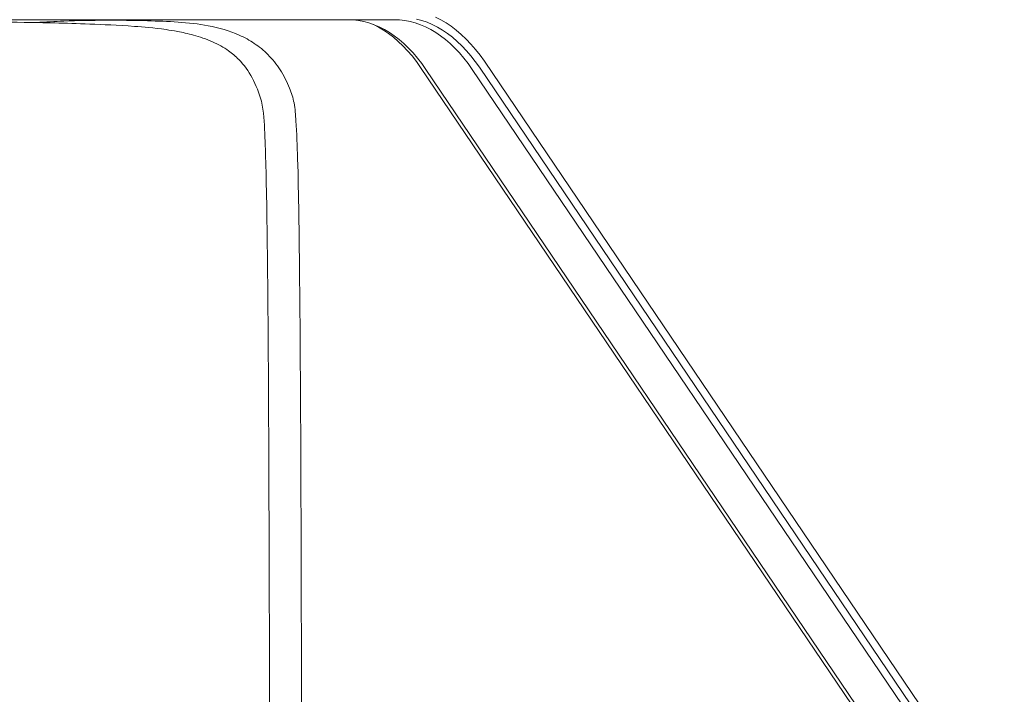
# Model space of a CAD drawing. Units: millimetres. Extents: x -2736 to 5003, y -854 to 10548.
# Drawn here: x 2911 to 2949, y 8705 to 8732 of the extents above; entities that cross this region are included whole.
import ezdxf

# ---------------------------------------------------------------- set-up
doc = ezdxf.new("R2010")
doc.units = ezdxf.units.MM

msp = doc.modelspace()

# ---------------------------------------------------------------- linework, layer by layer
at = {"color": 0, "linetype": 'Continuous', "lineweight": 0, "extrusion": (0, 1, -2.22045e-16)}
for p, q in [((2925.195, 8731.635), (2814.763, 8731.635)), ((2923.393, 8731.635), (2923.601, 8731.627)), ((2923.601, 8731.627), (2923.808, 8731.603)), ((2923.808, 8731.603), (2924.014, 8731.564)), ((2924.014, 8731.564), (2924.217, 8731.509)), ((2925.195, 8731.635), (2925.403, 8731.627)), ((2925.403, 8731.627), (2925.61, 8731.603)), ((2925.61, 8731.603), (2925.816, 8731.564)), ((2925.816, 8731.564), (2926.019, 8731.509)), ((2926.068, 8731.663), (2926.274, 8731.607)), ((2926.274, 8731.607), (2926.478, 8731.536)), ((2926.803, 8731.741), (2927.01, 8731.637)), ((2927.01, 8731.637), (2927.214, 8731.516)), ((2924.217, 8731.509), (2924.419, 8731.438)), ((2924.39, 8731.449), (2924.589, 8731.347)), ((2924.419, 8731.438), (2924.619, 8731.353)), ((2924.589, 8731.347), (2924.785, 8731.231)), ((2924.619, 8731.353), (2924.816, 8731.253)), ((2924.785, 8731.231), (2924.979, 8731.1)), ((2924.816, 8731.253), (2925.01, 8731.138)), ((2926.019, 8731.509), (2926.221, 8731.438)), ((2926.221, 8731.438), (2926.421, 8731.353)), ((2926.421, 8731.353), (2926.618, 8731.253)), ((2926.478, 8731.536), (2926.68, 8731.45)), ((2926.618, 8731.253), (2926.812, 8731.138)), ((2926.68, 8731.45), (2926.88, 8731.349)), ((2926.88, 8731.349), (2927.077, 8731.232)), ((2927.077, 8731.232), (2927.27, 8731.101)), ((2927.214, 8731.516), (2927.415, 8731.381)), ((2927.415, 8731.381), (2927.612, 8731.23)), ((2927.612, 8731.23), (2927.805, 8731.064)), ((2924.979, 8731.1), (2925.169, 8730.954)), ((2925.01, 8731.138), (2925.202, 8731.008)), ((2925.169, 8730.954), (2925.356, 8730.793)), ((2925.202, 8731.008), (2925.39, 8730.864)), ((2925.356, 8730.793), (2925.538, 8730.619)), ((2925.39, 8730.864), (2925.574, 8730.705)), ((2926.812, 8731.138), (2927.004, 8731.008)), ((2927.004, 8731.008), (2927.192, 8730.864)), ((2927.192, 8730.864), (2927.376, 8730.705)), ((2927.27, 8731.101), (2927.461, 8730.955)), ((2927.461, 8730.955), (2927.647, 8730.795)), ((2927.647, 8730.795), (2927.83, 8730.621)), ((2927.805, 8731.064), (2927.994, 8730.884)), ((2927.994, 8730.884), (2928.18, 8730.689)), ((2925.538, 8730.619), (2925.717, 8730.43)), ((2925.574, 8730.705), (2925.755, 8730.533)), ((2925.717, 8730.43), (2925.891, 8730.228)), ((2925.755, 8730.533), (2925.931, 8730.347)), ((2927.376, 8730.705), (2927.557, 8730.533)), ((2927.557, 8730.533), (2927.733, 8730.347)), ((2927.83, 8730.621), (2928.008, 8730.432)), ((2928.008, 8730.432), (2928.183, 8730.23)), ((2928.18, 8730.689), (2928.36, 8730.48)), ((2928.36, 8730.48), (2928.535, 8730.256)), ((2925.891, 8730.228), (2926.06, 8730.011)), ((2925.931, 8730.347), (2926.103, 8730.147)), ((2926.103, 8730.147), (2926.27, 8729.933)), ((2927.733, 8730.347), (2927.905, 8730.147)), ((2927.905, 8730.147), (2928.072, 8729.933)), ((2928.183, 8730.23), (2928.352, 8730.014)), ((2928.535, 8730.256), (2928.706, 8730.018)), ((2926.06, 8730.011), (2926.224, 8729.783)), ((2926.224, 8729.783), (3103.584, 8467.537)), ((2926.27, 8729.933), (2926.432, 8729.706)), ((2926.432, 8729.706), (3103.793, 8467.46)), ((2928.072, 8729.933), (2928.234, 8729.706)), ((2928.234, 8729.706), (3105.595, 8467.46)), ((2928.352, 8730.014), (2928.516, 8729.784)), ((2928.516, 8729.784), (3105.878, 8467.536)), ((2928.706, 8730.018), (3106.072, 8467.765))]:
    msp.add_line(p, q, dxfattribs=at)
at = {"color": 0, "linetype": 'Continuous', "lineweight": 0}
for points, knots in [([(2876.652, 8731.357), (2877.061, 8731.391), (2877.416, 8731.411), (2878.326, 8731.458), (2878.836, 8731.476), (2880.034, 8731.511), (2880.668, 8731.524), (2882.101, 8731.549), (2882.864, 8731.558), (2884.808, 8731.577), (2885.942, 8731.584), (2889.083, 8731.601), (2891.054, 8731.606), (2897.58, 8731.615), (2902.014, 8731.614), (2908.05, 8731.57), (2909.324, 8731.559), (2911.566, 8731.52), (2912.377, 8731.504), (2913.88, 8731.448), (2914.427, 8731.425), (2915.449, 8731.351), (2915.837, 8731.32), (2916.466, 8731.232), (2916.617, 8731.208), (2916.966, 8731.143), (2917.172, 8731.099), (2917.631, 8730.971), (2917.888, 8730.884), (2918.35, 8730.678), (2918.563, 8730.562), (2918.9, 8730.324), (2919.034, 8730.212), (2919.155, 8730.088)], [5.445136, 5.445136, 5.445136, 5.445136, 8.113826, 8.113826, 12.727825, 12.727825, 19.834046, 19.834046, 29.793695, 29.793695, 46.028026, 46.028026, 75.152569, 75.152569, 142.533156, 142.533156, 160.151244, 160.151244, 169.056834, 169.056834, 173.654312, 173.654312, 176.10345, 176.10345, 176.812128, 176.812128, 177.604283, 177.604283, 178.420454, 178.420454, 179.139433, 179.139433, 179.658305, 179.658305, 179.658305, 179.658305]), ([(2911.289, 8731.524), (2911.644, 8731.554), (2912.001, 8731.571), (2913.439, 8731.623), (2914.523, 8731.624), (2916.396, 8731.573), (2917.195, 8731.544), (2918.385, 8731.326), (2918.798, 8731.208), (2919.38, 8730.944), (2919.576, 8730.836), (2919.947, 8730.587), (2920.124, 8730.443), (2920.289, 8730.278)], [3.67266, 3.67266, 3.67266, 3.67266, 4.742439, 4.742439, 7.990817, 7.990817, 10.363977, 10.363977, 11.652355, 11.652355, 12.351126, 12.351126, 13.070747, 13.070747, 13.070747, 13.070747]), ([(2919.155, 8730.088), (2919.36, 8729.878), (2919.532, 8729.633), (2919.826, 8729.086), (2919.952, 8728.778), (2920.138, 8728.063), (2920.143, 8727.639), (2920.184, 8726.798), (2920.197, 8726.371), (2920.242, 8724.661), (2920.257, 8723.379), (2920.311, 8718.249), (2920.324, 8714.402), (2920.344, 8708.162), (2920.351, 8705.77), (2920.356, 8703.378)], [0, 0, 0, 0, 0.881528, 0.881528, 1.863896, 1.863896, 3.108493, 3.108493, 4.391046, 4.391046, 8.238527, 8.238527, 19.780539, 19.780539, 26.957281, 26.957281, 26.957281, 26.957281]), ([(2920.289, 8730.278), (2920.463, 8730.103), (2920.626, 8729.902), (2920.908, 8729.464), (2921.03, 8729.223), (2921.202, 8728.788), (2921.268, 8728.596), (2921.344, 8728.169), (2921.362, 8727.933), (2921.412, 8727.213), (2921.428, 8726.727), (2921.485, 8724.785), (2921.501, 8723.328), (2921.561, 8717.499), (2921.573, 8713.127), (2921.591, 8706.697), (2921.596, 8704.64), (2921.6, 8702.582)], [0, 0, 0, 0, 0.762802, 0.762802, 1.563976, 1.563976, 2.166567, 2.166567, 2.872108, 2.872108, 4.329862, 4.329862, 8.702061, 8.702061, 21.817789, 21.817789, 27.990328, 27.990328, 27.990328, 27.990328])]:
    msp.add_open_spline(points, degree=3, knots=knots, dxfattribs=at)

doc.saveas('drawing.dxf')
